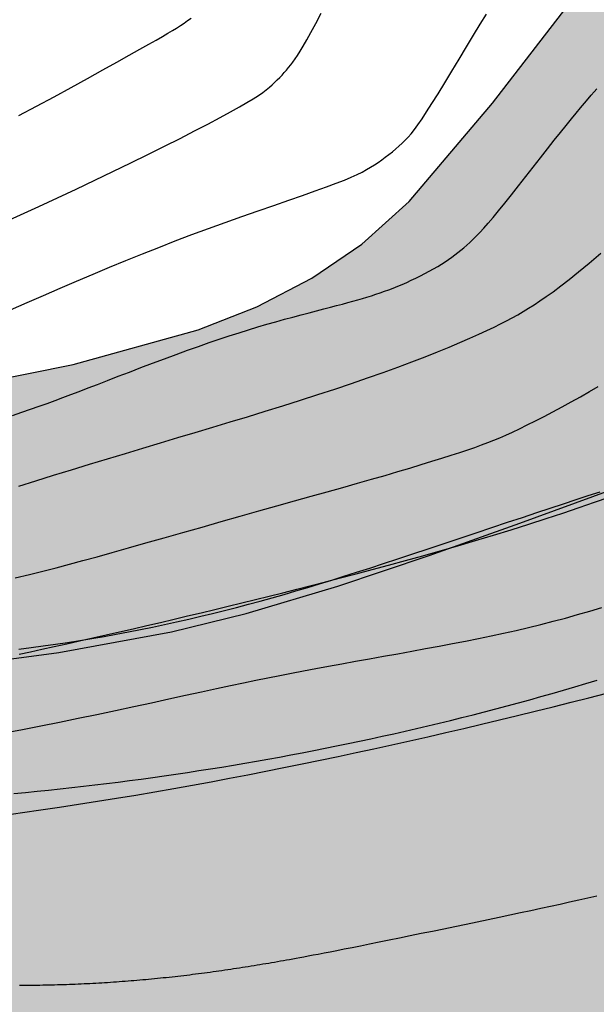
# Model space of a CAD drawing. Units: millimetres. Extents: x 1119350 to 1123700, y 1119850 to 1125958.
# Drawn here: x 1121653 to 1121701, y 1121913 to 1121995 of the extents above; entities that cross this region are included whole.
import ezdxf

# ---------------------------------------------------------------- set-up
doc = ezdxf.new("R2010")
doc.units = ezdxf.units.MM
doc.linetypes.add('ACAD_ISO06W100', pattern=[36, 24, -3, 0, -3, 0, -3, 0, -3])
doc.layers.add('aQpl.', color=7, linetype='Continuous', true_color=0x5c5c5c)
doc.layers.add('aUne.', color=7, linetype='Continuous', true_color=0xe0e967)
doc.layers.add('Carreteable FN', color=42, linetype='Continuous', transparency=0.2)
doc.layers.add('Curvas Principales FN', color=7, linetype='Continuous', transparency=0.3)
doc.layers.add('Contactos FN', color=7, linetype='Continuous')
doc.layers.add('Drenajes FN', color=150, linetype='ACAD_ISO06W100')
doc.layers.add('Curvas Secundarias FN', color=7, linetype='Continuous', true_color=0x858585, transparency=0.3)

msp = doc.modelspace()

# ---------------------------------------------------------------- hatches: boundary and pattern name
at = {"layer": 'aQpl.', "transparency": 33554636}
h = msp.add_hatch(color=256, dxfattribs=at)
h.dxf.hatch_style = 1
h.paths.add_polyline_path([(1121406.055, 1121446.225), (1121481.05, 1121515.75), (1121556.045, 1121585.275), (1121631.04, 1121654.8), (1121706.035, 1121724.325), (1121781.03, 1121793.85), (1121856.025, 1121863.375), (1121931.02, 1121932.9), (1122006.015, 1122002.425), (1122081.01, 1122071.95), (1122156.005, 1122141.475), (1122231, 1122211), (1122172.96, 1122273.625), (1122169.334, 1122267.324), (1122165.573, 1122262.89), (1122162.72, 1122260.083), (1122156.613, 1122254.878), (1122150.339, 1122249.934), (1122143.448, 1122244.545), (1122137.882, 1122239.986), (1122131.81, 1122234.807), (1122119.768, 1122224.3), (1122112.378, 1122217.992), (1122107.541, 1122214.017), (1122101.299, 1122209.038), (1122095.006, 1122204.122), (1122083.548, 1122195.222), (1122076.136, 1122189.365), (1122069.907, 1122184.37), (1122063.702, 1122179.343), (1122057.516, 1122174.294), (1122045.173, 1122164.16), (1122039.037, 1122159.05), (1122031.912, 1122152.958), (1122026.971, 1122148.585), (1122021.088, 1122143.183), (1122015.105, 1122137.438), (1122009.691, 1122132.004), (1121998.58, 1122120.538), (1121992.082, 1122113.964), (1121987.24, 1122109.268), (1121981.344, 1122103.865), (1121975.246, 1122098.706), (1121970.377, 1122094.932), (1121962.334, 1122089.327), (1121957.091, 1122085.951), (1121948.836, 1122080.767), (1121942.255, 1122076.357), (1121935.849, 1122071.509), (1121923.432, 1122061.447), (1121917.047, 1122056.659), (1121910.456, 1122052.156), (1121897.15, 1122043.512), (1121890.438, 1122038.983), (1121883.902, 1122034.398), (1121877.429, 1122029.722), (1121869.981, 1122024.221), (1121864.586, 1122020.211), (1121858.089, 1122015.563), (1121851.474, 1122011.278), (1121844.386, 1122007.36), (1121837.109, 1122004.03), (1121830.938, 1122001.716), (1121821.954, 1121998.982), (1121815.384, 1121997.022), (1121806.796, 1121993.996), (1121799.379, 1121991.025), (1121784.657, 1121984.792), (1121777.285, 1121981.723), (1121769.87, 1121978.773), (1121762.386, 1121976.003), (1121754.836, 1121973.405), (1121747.248, 1121970.911), (1121739.648, 1121968.453), (1121732.063, 1121965.965), (1121724.501, 1121963.42), (1121716.957, 1121960.821), (1121709.425, 1121958.168), (1121701.901, 1121955.465), (1121694.377, 1121952.72), (1121686.836, 1121950.015), (1121679.254, 1121947.472), (1121671.605, 1121945.212), (1121665.404, 1121943.687), (1121656.027, 1121941.96), (1121648.113, 1121940.913), (1121640.153, 1121940.088), (1121632.176, 1121939.357), (1121624.21, 1121938.596), (1121616.263, 1121937.796), (1121608.316, 1121937.077), (1121600.352, 1121936.567), (1121592.89, 1121936.39), (1121584.309, 1121936.557), (1121576.281, 1121936.671), (1121576.103, 1121936.662), (1121575.896, 1121936.571), (1121576.098, 1121936.661), (1121568.327, 1121936.259), (1121563.546, 1121935.549), (1121556.672, 1121933.744), (1121549.156, 1121930.997), (1121541.84, 1121927.82), (1121533.066, 1121923.502), (1121527.565, 1121920.541), (1121520.81, 1121916.26), (1121517.645, 1121913.791), (1121514.755, 1121911.121), (1121512.054, 1121908.188), (1121507.281, 1121901.722), (1121503.308, 1121894.637), (1121499.709, 1121886.141), (1121497.573, 1121879.463), (1121495.838, 1121871.651), (1121495.012, 1121864.433), (1121494.995, 1121855.795), (1121495.656, 1121847.817), (1121496.845, 1121838.545), (1121497.763, 1121831.921), (1121498.885, 1121824.023), (1121500.051, 1121816.134), (1121501.24, 1121808.239), (1121502.398, 1121800.329), (1121503.443, 1121792.4), (1121504.246, 1121784.45), (1121504.705, 1121774.753), (1121504.645, 1121768.488), (1121504.466, 1121760.498), (1121504.626, 1121752.538), (1121505.322, 1121744.611), (1121506.285, 1121736.682), (1121507.225, 1121728.548), (1121507.823, 1121720.669), (1121508.017, 1121712.596), (1121507.725, 1121704.543), (1121506.88, 1121696.564), (1121505.416, 1121688.711), (1121503.265, 1121681.035), (1121500.417, 1121673.577), (1121496.944, 1121666.353), (1121492.926, 1121659.38), (1121488.443, 1121652.674), (1121484.715, 1121647.689), (1121478.388, 1121640.117), (1121472.91, 1121634.264), (1121467.167, 1121628.679), (1121461.185, 1121623.352), (1121454.991, 1121618.269), (1121448.61, 1121613.42), (1121441.344, 1121608.299), (1121435.39, 1121604.377), (1121428.586, 1121600.17), (1121421.665, 1121596.172), (1121414.633, 1121592.385), (1121405.859, 1121588.024), (1121400.267, 1121585.441), (1121392.953, 1121582.263), (1121385.568, 1121579.245), (1121378.124, 1121576.358), (1121370.635, 1121573.574), (1121363.113, 1121570.864), (1121341.46, 1121563.238), (1121332.954, 1121560.178), (1121325.479, 1121557.362), (1121318.076, 1121554.382), (1121310.774, 1121551.177), (1121303.605, 1121547.667), (1121296.613, 1121543.756), (1121289.903, 1121539.336), (1121283.704, 1121534.287), (1121278.229, 1121528.511), (1121274.422, 1121523.809), (1121267.969, 1121516.183), (1121264.112, 1121512.449), (1121258.605, 1121508.818), (1121255.007, 1121507.031), (1121248.927, 1121504.742), (1121241.472, 1121503.205), (1121235.826, 1121503.11), (1121229.472, 1121503.665), (1121221.637, 1121506.072), (1121216.42, 1121509.017), (1121213.159, 1121511.377), (1121208.683, 1121515.36), (1121202.51, 1121523.257), (1121198.193, 1121529.969), (1121194.047, 1121536.776), (1121189.433, 1121543.409), (1121184.226, 1121549.554), (1121178.714, 1121554.885), (1121172.598, 1121559.692), (1121164.987, 1121564.725), (1121161.092, 1121565.871), (1121159.145, 1121565.262), (1121156.472, 1121560.399), (1121156.448, 1121556.414), (1121157.463, 1121550.388), (1121157.986, 1121544.209), (1121157.892, 1121536.279), (1121157.959, 1121529.96), (1121159.177, 1121524.473), (1121161.511, 1121518.652), (1121165.64, 1121509.71), (1121168.862, 1121502.421), (1121171.109, 1121496.42), (1121173.583, 1121487.32), (1121175.134, 1121479.489), (1121176.501, 1121471.583), (1121177.969, 1121463.69), (1121180.303, 1121454.211), (1121182.3, 1121448.295), (1121185.422, 1121440.911), (1121189.074, 1121433.759), (1121193.147, 1121426.852), (1121197.528, 1121420.2), (1121202.069, 1121413.712), (1121206.571, 1121407.181), (1121210.834, 1121400.391), (1121214.658, 1121393.127), (1121217.805, 1121385.342), (1121219.981, 1121377.27), (1121220.942, 1121371.07), (1121220.705, 1121363.173), (1121219.364, 1121358.025), (1121217.7, 1121353.899), (1121214.747, 1121348.54), (1121208.251, 1121340.833), (1121202.467, 1121335.116), (1121196.501, 1121329.844), (1121189.505, 1121324.209), (1121183.769, 1121319.942), (1121176.885, 1121315.591), (1121171.398, 1121312.84), (1121166.18, 1121311.397), (1121161.981, 1121310.771), (1121155.886, 1121310.569), (1121146.002, 1121312.221), (1121138.051, 1121314.338), (1121130.361, 1121316.787), (1121124.329, 1121318.89), (1121115.395, 1121322.286), (1121108.039, 1121325.399), (1121100.864, 1121328.892), (1121093.887, 1121332.781), (1121087.079, 1121336.976), (1121080.704, 1121341.179), (1121073.831, 1121345.901), (1121067.283, 1121350.458), (1121059.253, 1121355.928), (1121053.992, 1121359.386), (1121047.351, 1121363.869), (1121041.012, 1121368.684), (1121035.163, 1121374.039), (1121029.472, 1121379.615), (1121023.197, 1121384.909), (1121019.909, 1121387.082), (1121016.278, 1121389.009), (1121012.492, 1121390.5), (1121008.611, 1121391.457), (1121005.542, 1121391.773), (1121000.789, 1121391.449), (1120996.918, 1121390.542), (1120993.1, 1121389.173), (1120984.645, 1121384.888), (1120978.781, 1121381.152), (1120975.627, 1121378.703), (1120971.631, 1121374.711), (1120970.251, 1121372.94), (1120968.11, 1121369.575), (1120966.329, 1121365.957), (1120964.892, 1121362.151), (1120963.175, 1121355.301), (1120962.231, 1121346.271), (1120962.197, 1121338.287), (1120962.457, 1121330.298), (1120962.578, 1121322.31), (1120962.227, 1121314.335), (1120961.209, 1121306.395), (1120959.349, 1121298.526), (1120956.573, 1121290.878), (1120952.864, 1121283.658), (1120949.439, 1121278.415), (1120943.812, 1121272.32), (1120937.861, 1121267.608), (1120932.557, 1121264.609), (1120925.441, 1121261.537), (1120917.533, 1121259.361), (1120909.65, 1121258.157), (1120901.578, 1121257.615), (1120893.377, 1121257.453), (1120885.35, 1121256.851), (1120880.106, 1121255.58), (1120877.919, 1121254.684), (1120875.195, 1121253.189), (1120870.893, 1121249.76), (1120868.939, 1121245.712), (1120869.833, 1121242.897), (1120873.37, 1121238.991), (1120876.011, 1121236.985), (1120879.447, 1121234.946), (1120886.564, 1121231.721), (1120893.986, 1121228.766), (1120901.596, 1121226.226), (1120909.19, 1121224.2), (1120917.084, 1121222.418), (1120924.916, 1121220.878), (1120932.787, 1121219.489), (1120939.771, 1121218.338), (1120948.584, 1121216.925), (1120956.478, 1121215.639), (1120964.346, 1121214.279), (1120972.171, 1121212.794), (1120979.938, 1121211.138), (1120987.666, 1121209.323), (1120995.386, 1121207.394), (1121018.817, 1121201.316), (1121026.632, 1121199.07), (1121034.211, 1121196.382), (1121041.379, 1121193.009), (1121046.024, 1121190.135), (1121052.553, 1121184.934), (1121059.097, 1121177.29), (1121063.709, 1121170.575), (1121067.729, 1121163.477), (1121071.073, 1121156.121), (1121073.52, 1121148.528), (1121075.306, 1121139.6), (1121106.075, 1121168.125), (1121181.07, 1121237.65), (1121256.065, 1121307.175), (1121331.06, 1121376.7)])
at = {"layer": 'aUne.', "transparency": 33554636}
h = msp.add_hatch(color=256, dxfattribs=at)
h.dxf.hatch_style = 1
h.paths.add_polyline_path([(1121818.322, 1122022.682), (1121816.645, 1122025.518), (1121816.647, 1122025.52), (1121815.461, 1122027.552), (1121814.292, 1122029.564), (1121812.9, 1122031.977), (1121811.608, 1122034.242), (1121810.494, 1122036.207), (1121809.221, 1122038.463), (1121808.005, 1122040.623), (1121807.158, 1122042.128), (1121806.261, 1122043.724), (1121805.324, 1122045.388), (1121804.36, 1122047.101), (1121803.38, 1122048.841), (1121802.396, 1122050.588), (1121801.419, 1122052.319), (1121800.46, 1122054.016), (1121799.52, 1122055.676), (1121798.602, 1122057.294), (1121797.706, 1122058.87), (1121796.833, 1122060.4), (1121796.564, 1122060.87), (1121788.91, 1122052.579), (1121781.15, 1122045.243), (1121772.766, 1122038.725), (1121763.695, 1122033.118), (1121754.07, 1122028.268), (1121743.975, 1122023.971), (1121733.822, 1122020.061), (1121723.787, 1122015.9), (1121714.377, 1122010.886), (1121708.94, 1122006.984), (1121706.02, 1122004.399), (1121699.257, 1121996.977), (1121692.107, 1121987.664), (1121685.168, 1121979.483), (1121681.232, 1121975.933), (1121677.086, 1121973.097), (1121672.505, 1121970.729), (1121667.629, 1121968.805), (1121657.223, 1121965.923), (1121646.323, 1121963.72), (1121635.383, 1121961.469), (1121624.84, 1121958.466), (1121614.8, 1121954.562), (1121605.064, 1121950.105), (1121594.297, 1121944.921), (1121585.707, 1121940.939), (1121576.124, 1121936.673), (1121584.309, 1121936.557), (1121592.89, 1121936.39), (1121600.352, 1121936.567), (1121608.316, 1121937.077), (1121616.263, 1121937.796), (1121624.21, 1121938.596), (1121632.176, 1121939.357), (1121640.153, 1121940.088), (1121648.113, 1121940.913), (1121656.027, 1121941.96), (1121665.404, 1121943.687), (1121671.605, 1121945.212), (1121679.254, 1121947.472), (1121686.836, 1121950.015), (1121694.377, 1121952.72), (1121701.901, 1121955.465), (1121709.425, 1121958.168), (1121716.957, 1121960.821), (1121724.501, 1121963.42), (1121732.063, 1121965.965), (1121739.648, 1121968.453), (1121747.248, 1121970.911), (1121754.836, 1121973.405), (1121762.386, 1121976.003), (1121769.87, 1121978.773), (1121777.285, 1121981.723), (1121784.657, 1121984.792), (1121799.379, 1121991.025), (1121806.796, 1121993.996), (1121815.384, 1121997.022), (1121821.954, 1121998.982), (1121830.938, 1122001.716), (1121832.353, 1122002.246), (1121831.242, 1122003.786), (1121829.358, 1122006.406), (1121827.109, 1122009.547), (1121825.097, 1122012.386), (1121823.534, 1122014.625), (1121821.908, 1122017), (1121820.698, 1122018.834), (1121819.541, 1122020.666)])

# ---------------------------------------------------------------- linework, layer by layer
at = {"layer": 'Carreteable FN'}
for points in [[(1121652.696, 1121942.232), (1121653.713, 1121942.363), (1121654.73, 1121942.501), (1121655.745, 1121942.646), (1121656.76, 1121942.799), (1121657.773, 1121942.959), (1121658.785, 1121943.126), (1121659.796, 1121943.301), (1121660.806, 1121943.484), (1121661.814, 1121943.673), (1121662.82, 1121943.871), (1121663.826, 1121944.075), (1121664.829, 1121944.287), (1121665.831, 1121944.506), (1121666.831, 1121944.733), (1121667.829, 1121944.967), (1121668.826, 1121945.208), (1121669.82, 1121945.456), (1121670.813, 1121945.711), (1121671.804, 1121945.973), (1121672.793, 1121946.241), (1121673.78, 1121946.515), (1121674.766, 1121946.795), (1121675.751, 1121947.08), (1121676.735, 1121947.371), (1121677.725, 1121947.67), (1121678.729, 1121947.978), (1121679.755, 1121948.299), (1121680.809, 1121948.633), (1121681.901, 1121948.984), (1121683.038, 1121949.353), (1121684.226, 1121949.742), (1121685.471, 1121950.154), (1121686.761, 1121950.582), (1121688.081, 1121951.022), (1121689.415, 1121951.469), (1121690.75, 1121951.915), (1121692.069, 1121952.357), (1121693.358, 1121952.789), (1121694.601, 1121953.204), (1121695.788, 1121953.6), (1121696.922, 1121953.976), (1121698.011, 1121954.335), (1121699.062, 1121954.68), (1121700.084, 1121955.012), (1121701.084, 1121955.335)], [(1121652.282, 1121930.217), (1121653.248, 1121930.31), (1121654.212, 1121930.407), (1121655.177, 1121930.506), (1121656.141, 1121930.61), (1121657.104, 1121930.716), (1121658.068, 1121930.826), (1121659.031, 1121930.94), (1121659.993, 1121931.057), (1121660.955, 1121931.177), (1121661.917, 1121931.301), (1121662.878, 1121931.429), (1121663.839, 1121931.561), (1121664.799, 1121931.696), (1121665.759, 1121931.835), (1121666.719, 1121931.977), (1121667.677, 1121932.123), (1121668.636, 1121932.274), (1121669.594, 1121932.427), (1121670.551, 1121932.585), (1121671.508, 1121932.747), (1121672.464, 1121932.912), (1121673.42, 1121933.081), (1121674.375, 1121933.254), (1121675.33, 1121933.431), (1121676.284, 1121933.612), (1121677.237, 1121933.797), (1121678.19, 1121933.985), (1121679.142, 1121934.177), (1121680.093, 1121934.373), (1121681.044, 1121934.573), (1121681.994, 1121934.777), (1121682.943, 1121934.984), (1121683.891, 1121935.195), (1121684.839, 1121935.41), (1121685.786, 1121935.629), (1121686.732, 1121935.852), (1121687.677, 1121936.078), (1121688.622, 1121936.309), (1121689.565, 1121936.543), (1121690.508, 1121936.781), (1121691.45, 1121937.022), (1121692.391, 1121937.268), (1121693.331, 1121937.517), (1121694.271, 1121937.77), (1121695.209, 1121938.027), (1121696.146, 1121938.287), (1121697.082, 1121938.551), (1121698.018, 1121938.82), (1121698.952, 1121939.091), (1121699.885, 1121939.367), (1121700.818, 1121939.646)]]:
    msp.add_lwpolyline(points, dxfattribs=at)
at = {"layer": 'Contactos FN'}
for points in [[(1121566.037, 1121932.279), (1121575.896, 1121936.571), (1121585.707, 1121940.939), (1121594.297, 1121944.921), (1121605.064, 1121950.105), (1121614.8, 1121954.562), (1121624.84, 1121958.466), (1121635.383, 1121961.469), (1121646.323, 1121963.72), (1121657.223, 1121965.923), (1121667.629, 1121968.805), (1121672.505, 1121970.729), (1121677.086, 1121973.097), (1121681.232, 1121975.933), (1121685.168, 1121979.483), (1121692.107, 1121987.664), (1121699.257, 1121996.977)], [(1121556.672, 1121933.744), (1121563.546, 1121935.549), (1121568.327, 1121936.259), (1121576.281, 1121936.671), (1121584.309, 1121936.557), (1121592.89, 1121936.39), (1121600.352, 1121936.567), (1121608.316, 1121937.077), (1121616.263, 1121937.796), (1121624.21, 1121938.596), (1121632.176, 1121939.357), (1121640.153, 1121940.088), (1121648.113, 1121940.913), (1121656.027, 1121941.96), (1121665.404, 1121943.687), (1121671.605, 1121945.212), (1121679.254, 1121947.472), (1121686.836, 1121950.015), (1121694.377, 1121952.72), (1121701.901, 1121955.465)]]:
    msp.add_lwpolyline(points, dxfattribs=at)
at = {"layer": 'Curvas Principales FN'}
for points in [[(1121652.168, 1121961.688), (1121652.939, 1121961.949), (1121653.677, 1121962.203), (1121654.377, 1121962.449), (1121655.05, 1121962.69), (1121655.708, 1121962.93), (1121656.365, 1121963.173), (1121657.033, 1121963.424), (1121657.726, 1121963.688), (1121658.456, 1121963.968), (1121659.237, 1121964.269), (1121660.077, 1121964.594), (1121660.969, 1121964.939), (1121661.9, 1121965.297), (1121662.859, 1121965.664), (1121663.832, 1121966.035), (1121664.809, 1121966.402), (1121665.777, 1121966.761), (1121666.723, 1121967.106), (1121667.639, 1121967.433), (1121668.524, 1121967.741), (1121669.38, 1121968.032), (1121670.212, 1121968.307), (1121671.02, 1121968.567), (1121671.808, 1121968.814), (1121672.579, 1121969.047), (1121673.334, 1121969.27), (1121674.076, 1121969.481), (1121674.802, 1121969.683), (1121675.508, 1121969.875), (1121676.191, 1121970.057), (1121676.848, 1121970.229), (1121677.475, 1121970.392), (1121678.069, 1121970.546), (1121678.625, 1121970.691), (1121679.143, 1121970.826), (1121679.624, 1121970.955), (1121680.075, 1121971.077), (1121680.5, 1121971.195), (1121680.903, 1121971.31), (1121681.29, 1121971.423), (1121681.665, 1121971.536), (1121682.033, 1121971.651), (1121682.398, 1121971.769), (1121682.762, 1121971.891), (1121683.126, 1121972.018), (1121683.49, 1121972.15), (1121683.856, 1121972.289), (1121684.224, 1121972.436), (1121684.595, 1121972.591), (1121684.971, 1121972.755), (1121685.35, 1121972.93), (1121685.732, 1121973.112), (1121686.112, 1121973.302), (1121686.488, 1121973.496), (1121686.855, 1121973.693), (1121687.211, 1121973.891), (1121687.551, 1121974.088), (1121687.874, 1121974.283), (1121688.177, 1121974.474), (1121688.461, 1121974.662), (1121688.73, 1121974.85), (1121688.987, 1121975.039), (1121689.237, 1121975.231), (1121689.481, 1121975.429), (1121689.723, 1121975.634), (1121689.966, 1121975.848), (1121690.215, 1121976.074), (1121690.475, 1121976.321), (1121690.752, 1121976.596), (1121691.053, 1121976.909), (1121691.384, 1121977.269), (1121691.752, 1121977.685), (1121692.163, 1121978.166), (1121692.624, 1121978.72), (1121693.137, 1121979.352), (1121693.693, 1121980.049), (1121694.281, 1121980.792), (1121694.888, 1121981.564), (1121695.5, 1121982.346), (1121696.106, 1121983.122), (1121696.694, 1121983.872), (1121697.25, 1121984.579), (1121697.765, 1121985.229), (1121698.239, 1121985.821), (1121698.674, 1121986.358), (1121699.071, 1121986.843), (1121699.433, 1121987.28), (1121699.762, 1121987.672), (1121700.06, 1121988.022), (1121700.33, 1121988.333), (1121700.573, 1121988.609), (1121700.796, 1121988.855)], [(1121651.513, 1121928.419), (1121653.009, 1121928.629), (1121654.535, 1121928.851), (1121656.086, 1121929.083), (1121657.656, 1121929.324), (1121659.239, 1121929.574), (1121660.83, 1121929.831), (1121662.421, 1121930.095), (1121664.008, 1121930.365), (1121665.584, 1121930.639), (1121667.144, 1121930.918), (1121668.69, 1121931.2), (1121670.222, 1121931.487), (1121671.744, 1121931.777), (1121673.256, 1121932.073), (1121674.762, 1121932.373), (1121676.263, 1121932.678), (1121677.761, 1121932.987), (1121679.258, 1121933.302), (1121680.754, 1121933.622), (1121682.25, 1121933.947), (1121683.745, 1121934.277), (1121685.239, 1121934.612), (1121686.732, 1121934.951), (1121688.224, 1121935.295), (1121689.716, 1121935.643), (1121691.207, 1121935.995), (1121692.698, 1121936.351), (1121694.187, 1121936.712), (1121695.676, 1121937.076), (1121697.165, 1121937.445), (1121698.652, 1121937.816), (1121700.139, 1121938.192), (1121701.626, 1121938.571)]]:
    msp.add_lwpolyline(points, dxfattribs=at)
at = {"layer": 'Curvas Secundarias FN'}
for points in [[(1121651.315, 1121977.685), (1121652.824, 1121978.371), (1121654.36, 1121979.076), (1121655.912, 1121979.795), (1121657.465, 1121980.522), (1121659.008, 1121981.252), (1121660.527, 1121981.979), (1121662.009, 1121982.697), (1121663.442, 1121983.401), (1121664.814, 1121984.084), (1121666.112, 1121984.738), (1121667.323, 1121985.358), (1121668.436, 1121985.936), (1121669.437, 1121986.467), (1121670.314, 1121986.943), (1121671.059, 1121987.36), (1121671.683, 1121987.724), (1121672.203, 1121988.041), (1121672.633, 1121988.321), (1121672.99, 1121988.569), (1121673.289, 1121988.794), (1121673.547, 1121989.004), (1121673.777, 1121989.206), (1121673.995, 1121989.405), (1121674.204, 1121989.606), (1121674.404, 1121989.807), (1121674.598, 1121990.011), (1121674.786, 1121990.218), (1121674.969, 1121990.429), (1121675.149, 1121990.645), (1121675.326, 1121990.866), (1121675.504, 1121991.097), (1121675.689, 1121991.351), (1121675.889, 1121991.644), (1121676.113, 1121991.994), (1121676.367, 1121992.417), (1121676.662, 1121992.93), (1121677.003, 1121993.549), (1121677.401, 1121994.29), (1121677.858, 1121995.163)], [(1121652.008, 1121970.478), (1121653.381, 1121971.075), (1121654.757, 1121971.673), (1121656.134, 1121972.269), (1121657.508, 1121972.86), (1121658.878, 1121973.441), (1121660.245, 1121974.013), (1121661.612, 1121974.576), (1121662.978, 1121975.129), (1121664.347, 1121975.672), (1121665.719, 1121976.206), (1121667.097, 1121976.73), (1121668.482, 1121977.244), (1121669.872, 1121977.748), (1121671.252, 1121978.239), (1121672.604, 1121978.712), (1121673.91, 1121979.166), (1121675.151, 1121979.595), (1121676.308, 1121979.997), (1121677.363, 1121980.368), (1121678.299, 1121980.705), (1121679.102, 1121981.005), (1121679.783, 1121981.273), (1121680.36, 1121981.514), (1121680.85, 1121981.736), (1121681.27, 1121981.942), (1121681.637, 1121982.14), (1121681.968, 1121982.335), (1121682.28, 1121982.534), (1121682.588, 1121982.739), (1121682.893, 1121982.953), (1121683.193, 1121983.173), (1121683.488, 1121983.399), (1121683.777, 1121983.63), (1121684.057, 1121983.865), (1121684.327, 1121984.102), (1121684.586, 1121984.341), (1121684.836, 1121984.583), (1121685.083, 1121984.842), (1121685.337, 1121985.133), (1121685.61, 1121985.473), (1121685.91, 1121985.877), (1121686.247, 1121986.361), (1121686.632, 1121986.941), (1121687.075, 1121987.633), (1121687.581, 1121988.445), (1121688.137, 1121989.354), (1121688.728, 1121990.328), (1121689.336, 1121991.337), (1121689.945, 1121992.349), (1121690.538, 1121993.332), (1121691.099, 1121994.257), (1121691.611, 1121995.09)], [(1121652.702, 1121986.632), (1121654.17, 1121987.42), (1121655.626, 1121988.209), (1121657.046, 1121988.985), (1121658.405, 1121989.732), (1121659.68, 1121990.437), (1121660.847, 1121991.085), (1121661.88, 1121991.661), (1121662.763, 1121992.154), (1121663.508, 1121992.571), (1121664.134, 1121992.925), (1121664.659, 1121993.226), (1121665.103, 1121993.485), (1121665.485, 1121993.715), (1121665.823, 1121993.925), (1121666.137, 1121994.128), (1121666.443, 1121994.333), (1121666.741, 1121994.542), (1121667.033, 1121994.753)], [(1121652.69, 1121955.81), (1121654.123, 1121956.253), (1121655.592, 1121956.708), (1121657.083, 1121957.167), (1121658.584, 1121957.627), (1121660.08, 1121958.082), (1121661.561, 1121958.529), (1121663.029, 1121958.969), (1121664.486, 1121959.405), (1121665.937, 1121959.837), (1121667.384, 1121960.269), (1121668.831, 1121960.702), (1121670.281, 1121961.139), (1121671.738, 1121961.582), (1121673.204, 1121962.033), (1121674.67, 1121962.489), (1121676.13, 1121962.95), (1121677.573, 1121963.414), (1121678.991, 1121963.878), (1121680.375, 1121964.341), (1121681.717, 1121964.8), (1121683.006, 1121965.255), (1121684.237, 1121965.702), (1121685.405, 1121966.14), (1121686.507, 1121966.567), (1121687.543, 1121966.979), (1121688.509, 1121967.374), (1121689.404, 1121967.75), (1121690.224, 1121968.105), (1121690.969, 1121968.435), (1121691.637, 1121968.741), (1121692.239, 1121969.025), (1121692.786, 1121969.294), (1121693.29, 1121969.553), (1121693.762, 1121969.807), (1121694.214, 1121970.063), (1121694.659, 1121970.325), (1121695.107, 1121970.598), (1121695.57, 1121970.89), (1121696.059, 1121971.211), (1121696.585, 1121971.572), (1121697.16, 1121971.984), (1121697.793, 1121972.458), (1121698.496, 1121973.006), (1121699.279, 1121973.638), (1121700.154, 1121974.366), (1121701.125, 1121975.195)], [(1121652.386, 1121948.162), (1121653.573, 1121948.449), (1121654.702, 1121948.731), (1121655.803, 1121949.013), (1121656.901, 1121949.303), (1121658.026, 1121949.606), (1121659.204, 1121949.93), (1121660.463, 1121950.28), (1121661.822, 1121950.662), (1121663.27, 1121951.07), (1121664.786, 1121951.5), (1121666.349, 1121951.943), (1121667.94, 1121952.395), (1121669.539, 1121952.849), (1121671.124, 1121953.298), (1121672.677, 1121953.736), (1121674.179, 1121954.159), (1121675.627, 1121954.565), (1121677.022, 1121954.956), (1121678.361, 1121955.331), (1121679.646, 1121955.692), (1121680.876, 1121956.04), (1121682.051, 1121956.374), (1121683.169, 1121956.697), (1121684.231, 1121957.007), (1121685.236, 1121957.306), (1121686.185, 1121957.592), (1121687.075, 1121957.866), (1121687.907, 1121958.126), (1121688.68, 1121958.373), (1121689.394, 1121958.606), (1121690.048, 1121958.824), (1121690.644, 1121959.029), (1121691.195, 1121959.225), (1121691.714, 1121959.419), (1121692.217, 1121959.617), (1121692.719, 1121959.826), (1121693.233, 1121960.052), (1121693.775, 1121960.301), (1121694.359, 1121960.579), (1121694.995, 1121960.891), (1121695.678, 1121961.234), (1121696.398, 1121961.604), (1121697.143, 1121961.994), (1121697.903, 1121962.402), (1121698.669, 1121962.82), (1121699.429, 1121963.246), (1121700.174, 1121963.674), (1121700.897, 1121964.101)], [(1121652.73, 1121941.824), (1121653.656, 1121942.021), (1121654.624, 1121942.231), (1121655.634, 1121942.451), (1121656.678, 1121942.681), (1121657.752, 1121942.92), (1121658.849, 1121943.166), (1121659.963, 1121943.419), (1121661.088, 1121943.676), (1121662.219, 1121943.936), (1121663.35, 1121944.199), (1121664.48, 1121944.464), (1121665.611, 1121944.731), (1121666.741, 1121945), (1121667.87, 1121945.27), (1121668.999, 1121945.542), (1121670.128, 1121945.816), (1121671.256, 1121946.091), (1121672.385, 1121946.368), (1121673.519, 1121946.648), (1121674.665, 1121946.932), (1121675.827, 1121947.224), (1121677.013, 1121947.525), (1121678.227, 1121947.836), (1121679.475, 1121948.159), (1121680.763, 1121948.497), (1121682.094, 1121948.85), (1121683.466, 1121949.219), (1121684.871, 1121949.603), (1121686.304, 1121950.001), (1121687.758, 1121950.412), (1121689.227, 1121950.835), (1121690.706, 1121951.271), (1121692.188, 1121951.718), (1121693.666, 1121952.175), (1121695.13, 1121952.637), (1121696.568, 1121953.102), (1121697.969, 1121953.565), (1121699.321, 1121954.021), (1121700.613, 1121954.465), (1121701.833, 1121954.895)], [(1121651.495, 1121935.274), (1121653.006, 1121935.561), (1121654.54, 1121935.86), (1121656.089, 1121936.168), (1121657.646, 1121936.484), (1121659.2, 1121936.806), (1121660.743, 1121937.132), (1121662.263, 1121937.457), (1121663.75, 1121937.778), (1121665.192, 1121938.092), (1121666.578, 1121938.394), (1121667.899, 1121938.682), (1121669.142, 1121938.953), (1121670.303, 1121939.202), (1121671.392, 1121939.434), (1121672.428, 1121939.651), (1121673.428, 1121939.856), (1121674.408, 1121940.053), (1121675.385, 1121940.245), (1121676.377, 1121940.436), (1121677.401, 1121940.629), (1121678.47, 1121940.826), (1121679.578, 1121941.027), (1121680.717, 1121941.232), (1121681.876, 1121941.439), (1121683.048, 1121941.648), (1121684.222, 1121941.859), (1121685.39, 1121942.069), (1121686.542, 1121942.279), (1121687.671, 1121942.488), (1121688.778, 1121942.697), (1121689.866, 1121942.908), (1121690.937, 1121943.121), (1121691.993, 1121943.339), (1121693.039, 1121943.564), (1121694.076, 1121943.795), (1121695.107, 1121944.036), (1121696.134, 1121944.287), (1121697.158, 1121944.55), (1121698.179, 1121944.823), (1121699.196, 1121945.108), (1121700.21, 1121945.405), (1121701.22, 1121945.714)]]:
    msp.add_lwpolyline(points, dxfattribs=at)
at = {"layer": 'Drenajes FN'}
msp.add_lwpolyline([(1121700.795, 1121921.665), (1121700.046, 1121921.5), (1121699.288, 1121921.334), (1121698.519, 1121921.166), (1121697.737, 1121920.996), (1121696.939, 1121920.824), (1121696.123, 1121920.649), (1121695.288, 1121920.47), (1121694.432, 1121920.287), (1121693.556, 1121920.101), (1121692.664, 1121919.912), (1121691.758, 1121919.721), (1121690.841, 1121919.528), (1121689.915, 1121919.334), (1121688.984, 1121919.14), (1121688.05, 1121918.945), (1121687.116, 1121918.751), (1121686.188, 1121918.56), (1121685.274, 1121918.371), (1121684.379, 1121918.188), (1121683.51, 1121918.01), (1121682.673, 1121917.84), (1121681.875, 1121917.678), (1121681.123, 1121917.527), (1121680.422, 1121917.387), (1121679.771, 1121917.258), (1121679.167, 1121917.139), (1121678.608, 1121917.029), (1121678.093, 1121916.929), (1121677.619, 1121916.838), (1121677.184, 1121916.755), (1121676.785, 1121916.679), (1121676.42, 1121916.611), (1121676.085, 1121916.548), (1121675.775, 1121916.491), (1121675.487, 1121916.439), (1121675.217, 1121916.39), (1121674.959, 1121916.344), (1121674.71, 1121916.299), (1121674.466, 1121916.257), (1121674.222, 1121916.214), (1121673.978, 1121916.172), (1121673.735, 1121916.13), (1121673.491, 1121916.089), (1121673.248, 1121916.048), (1121673.005, 1121916.007), (1121672.761, 1121915.967), (1121672.518, 1121915.927), (1121672.275, 1121915.887), (1121672.031, 1121915.848), (1121671.788, 1121915.809), (1121671.544, 1121915.77), (1121671.301, 1121915.732), (1121671.058, 1121915.695), (1121670.814, 1121915.657), (1121670.571, 1121915.62), (1121670.327, 1121915.584), (1121670.084, 1121915.548), (1121669.84, 1121915.512), (1121669.596, 1121915.477), (1121669.353, 1121915.442), (1121669.109, 1121915.407), (1121668.866, 1121915.373), (1121668.622, 1121915.34), (1121668.378, 1121915.307), (1121668.135, 1121915.274), (1121667.891, 1121915.242), (1121667.647, 1121915.211), (1121667.403, 1121915.179), (1121667.16, 1121915.149), (1121666.916, 1121915.118), (1121666.672, 1121915.089), (1121666.428, 1121915.06), (1121666.184, 1121915.031), (1121665.94, 1121915.003), (1121665.696, 1121914.975), (1121665.453, 1121914.948), (1121665.209, 1121914.921), (1121664.965, 1121914.895), (1121664.721, 1121914.869), (1121664.477, 1121914.844), (1121664.232, 1121914.82), (1121663.988, 1121914.795), (1121663.744, 1121914.772), (1121663.5, 1121914.749), (1121663.256, 1121914.726), (1121663.012, 1121914.704), (1121662.768, 1121914.682), (1121662.524, 1121914.661), (1121662.279, 1121914.641), (1121662.035, 1121914.621), (1121661.791, 1121914.601), (1121661.547, 1121914.582), (1121661.302, 1121914.564), (1121661.058, 1121914.546), (1121660.814, 1121914.529), (1121660.569, 1121914.512), (1121660.325, 1121914.495), (1121660.08, 1121914.48), (1121659.836, 1121914.464), (1121659.592, 1121914.45), (1121659.347, 1121914.435), (1121659.103, 1121914.421), (1121658.858, 1121914.408), (1121658.614, 1121914.396), (1121658.369, 1121914.383), (1121658.125, 1121914.372), (1121657.88, 1121914.36), (1121657.635, 1121914.35), (1121657.391, 1121914.34), (1121657.146, 1121914.33), (1121656.901, 1121914.321), (1121656.657, 1121914.312), (1121656.412, 1121914.304), (1121656.167, 1121914.297), (1121655.923, 1121914.29), (1121655.678, 1121914.283), (1121655.433, 1121914.277), (1121655.188, 1121914.271), (1121654.944, 1121914.266), (1121654.699, 1121914.261), (1121654.454, 1121914.257), (1121654.209, 1121914.254), (1121653.964, 1121914.251), (1121653.719, 1121914.248), (1121653.474, 1121914.246), (1121653.229, 1121914.244), (1121652.984, 1121914.243), (1121652.74, 1121914.242)], dxfattribs=at)

doc.saveas('drawing.dxf')
